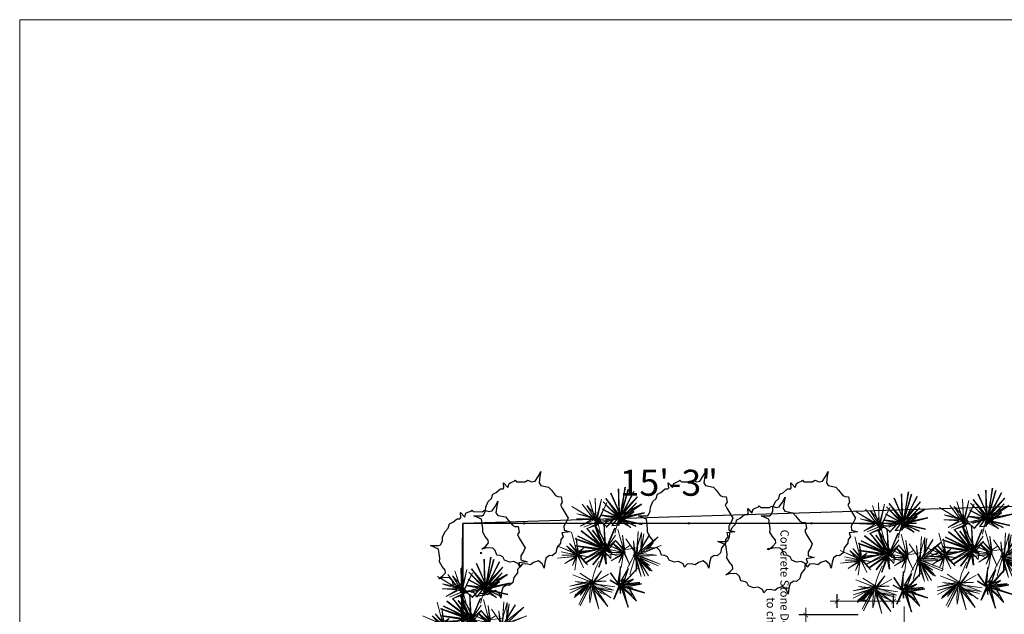
# Model space of a CAD drawing. Extents: x 87846 to 93095, y -17694 to -14448.
# Drawn here: x 91151 to 91569, y -16708 to -16456 of the extents above; entities that cross this region are included whole.
import ezdxf
from ezdxf.lldxf.tags import DXFTag

# ---------------------------------------------------------------- set-up
doc = ezdxf.new("R2010")
doc.units = 0
doc.header["$LTSCALE"] = 25
doc.header["$MEASUREMENT"] = 0
doc.header["$PDMODE"] = 35
doc.layers.get('0').update_dxf_attribs({"lineweight": 5})
for name, color, linetype in [('boundary', 40, 'BORDER2'), ('PLA', 74, 'Continuous'), ('x-site$0$pv-plant-date palm', 8, 'Continuous')]:
    doc.layers.add(name, color=color, linetype=linetype)
for name, color, linetype, lineweight in [('DOWN', 2, 'Continuous', 5), ('JOINI', 4, 'Continuous', 5), ('wall', 1, 'Continuous', 20)]:
    doc.layers.add(name, color=color, linetype=linetype, lineweight=lineweight)
doc.styles.add('N3', font='ARCHITXT.TTF')
doc.styles.get("Standard").update_dxf_attribs({"font": 'ARCHITXT.TTF'})
doc.styles.add('x-site$0$ATTR', font='romans.shx', dxfattribs={"width": 0.8, "height": 0.327975})
tags = doc.linetypes.add('BORDER2', pattern=[0.875, 0.25, -0.125, 0.25, -0.125, 0, -0.125]).pattern_tags.tags
tags[14:15] = [DXFTag(74, 4), DXFTag(75, 0), DXFTag(340, '0'), DXFTag(46, 1.0), DXFTag(50, 0.0), DXFTag(44, 0.0), DXFTag(45, 0.0)]
tags[12:13] = [DXFTag(74, 4), DXFTag(75, 0), DXFTag(340, '0'), DXFTag(46, 1.0), DXFTag(50, 0.0), DXFTag(44, 0.0), DXFTag(45, 0.0)]
tags[10:11] = [DXFTag(74, 4), DXFTag(75, 0), DXFTag(340, '0'), DXFTag(46, 1.0), DXFTag(50, 0.0), DXFTag(44, 0.0), DXFTag(45, 0.0)]
tags[8:9] = [DXFTag(74, 4), DXFTag(75, 0), DXFTag(340, '0'), DXFTag(46, 1.0), DXFTag(50, 0.0), DXFTag(44, 0.0), DXFTag(45, 0.0)]
tags[6:7] = [DXFTag(74, 4), DXFTag(75, 0), DXFTag(340, '0'), DXFTag(46, 1.0), DXFTag(50, 0.0), DXFTag(44, 0.0), DXFTag(45, 0.0)]
tags[4:5] = [DXFTag(74, 4), DXFTag(75, 0), DXFTag(340, '0'), DXFTag(46, 1.0), DXFTag(50, 0.0), DXFTag(44, 0.0), DXFTag(45, 0.0)]
doc.dimstyles.get("Standard").update_dxf_attribs({"dimtxt": 4, "dimasz": 2, "dimexe": 3, "dimexo": 3, "dimgap": 0.25, "dimtad": 1, "dimdec": 4, "dimzin": 0, "dimdsep": 46, "dimlunit": 4, "dimtxsty": 'Standard', "dimblk": 'ARCHTICK', "dimcen": 3, "dimdle": 3, "dimclrd": 256, "dimclrt": 7, "dimadec": 0, "dimazin": 0, "dimtfac": 1, "dimtdec": 4, "dimtofl": 0, "dimtmove": 0, "dimatfit": 3, "dimfxl": 0, "dimfrac": 1, "dimtolj": 1, "dimtzin": 0, "dimlwd": -1, "dimarcsym": 0})

# ---------------------------------------------------------------- blocks, each defined once
blk = doc.blocks.new('x-site$0$EVG2')
for points in [[(-4.577, 66.508), (-7.629, 55.26), (-12.588, 57.705), (-17.165, 54.771), (-22.124, 55.26), (-29.372, 50.859), (-36.619, 50.37), (-41.578, 45.968), (-41.578, 42.056), (-45.393, 37.655), (-52.259, 36.677), (-60.651, 36.677), (-54.929, 33.743), (-51.115, 27.385), (-54.548, 21.028), (-58.362, 17.116), (-57.599, 11.248), (-58.744, 5.379), (-63.703, 2.445), (-59.125, 0), (-56.837, -6.846), (-58.362, -13.204), (-56.455, -20.539), (-52.259, -23.473), (-51.115, -27.386), (-51.115, -32.276), (-45.011, -35.21), (-41.96, -39.122), (-42.723, -47.925), (-45.393, -54.282), (-40.434, -49.392), (-35.475, -45.969), (-31.66, -46.947), (-27.083, -51.837), (-21.361, -56.238), (-16.021, -56.727), (-3.433, -60.151), (0, -71.887), (1.526, -60.151), (3.052, -58.194), (8.392, -56.238), (14.114, -56.727), (22.506, -54.282), (27.465, -50.37), (33.95, -49.392), (37.002, -44.991), (42.723, -39.611), (43.105, -35.699), (45.012, -34.721), (51.878, -36.188), (46.157, -29.342), (51.878, -28.364), (53.785, -25.919), (56.074, -21.517), (57.6, -20.539), (55.693, -18.094), (57.219, -5.868), (59.889, -2.934), (58.744, 3.423), (60.27, 7.824), (67.137, 11.248), (74.766, 14.182), (67.899, 13.693), (58.363, 13.693), (54.93, 16.627), (54.167, 27.874), (50.353, 32.276), (43.868, 39.122), (42.723, 42.545), (43.105, 47.436), (35.476, 49.881), (31.661, 47.925), (27.084, 50.859), (14.496, 61.128), (9.155, 59.661), (2.289, 56.727), (-3.051, 57.705)], [(-1.144, 1.467), (-2.288, 0), (0, 0)]]:
    blk.add_lwpolyline(points, close=True)
at = {"style": 'x-site$0$ATTR', "width": 0.8, "flags": 9}
for tag in ['ESTPARA1', 'ESTMISC', 'ESTCODE']:
    blk.add_attdef(tag, (0, 0), '', height=3.46, dxfattribs=at)
blk = doc.blocks.new('qer')
at = {"linetype": 'Continuous'}
for color, points in [(54, [(43135.8, -1732.48), (43136.81, -1732.61), (43136.69, -1732.25), (43130.11, -1725.38)]), (54, [(43140.36, -1733.47), (43139.74, -1733.85), (43139.47, -1734.15), (43146.76, -1731.03)]), (54, [(43146.92, -1732.64), (43139.91, -1734.48), (43141.39, -1734.52)]), (80, [(43114.11, -1749.58), (43121.41, -1751.47), (43121.73, -1751.18)]), (80, [(43122.75, -1753.8), (43125.57, -1758.38), (43122.83, -1752.69), (43122.62, -1752.85), (43122.16, -1753.61), (43122.04, -1754.03), (43122.4, -1753.45), (43122.4, -1760.14)]), (54, [(43124.99, -1751.35), (43124.68, -1751.13), (43124.36, -1751.38), (43126.49, -1755.64), (43126.5, -1755.64), (43126.52, -1755.62), (43125.33, -1752.29), (43125.29, -1752.3), (43125.33, -1752.29)])]:
    blk.add_hatch(color=color, dxfattribs=at).paths.add_polyline_path(points)
h = blk.add_hatch(color=80, dxfattribs=at)
h.paths.add_polyline_path([(43122.02, -1744.08), (43121.59, -1743.73), (43120.9, -1749.59)])
h.paths.add_polyline_path([(43113.78, -1747.65), (43121.52, -1742.2), (43120.21, -1742.21)])
h.paths.add_polyline_path([(43113.14, -1734.26), (43118.91, -1739.88), (43122, -1741.48), (43122.58, -1741.65), (43122.56, -1741.57), (43119.43, -1738.45), (43120.57, -1740.55)])
h.paths.add_polyline_path([(43119.93, -1731.19), (43121.36, -1738.24), (43121.88, -1738.86)])
h.paths.add_polyline_path([(43123.28, -1740.57), (43123.86, -1741.27), (43126.07, -1737)])
h = blk.add_hatch(color=54, dxfattribs=at)
h.paths.add_polyline_path([(43136.55, -1735.26), (43135.98, -1735.65), (43137.61, -1735.53), (43137.62, -1735.52), (43137.06, -1735.22), (43137.15, -1735.2), (43137.11, -1735.18)])
h.paths.add_polyline_path([(43134.92, -1735.5), (43134.96, -1735.72), (43135.86, -1735.66), (43136.4, -1735.28)])
h.paths.add_polyline_path([(43131.74, -1735.97), (43134.96, -1735.72), (43134.92, -1735.5)])
h = blk.add_hatch(color=80, dxfattribs=at)
h.paths.add_polyline_path([(43152.38, -1740.03), (43151.66, -1740.99), (43151.65, -1741.13), (43159.94, -1738.14)])
h.paths.add_polyline_path([(43154.82, -1736.73), (43153.6, -1738.37), (43157.47, -1734.62), (43152, -1737.69), (43151.8, -1738.37), (43151.7, -1740.19), (43151.74, -1740.18), (43153.11, -1738.85)])
h.paths.add_polyline_path([(43142.66, -1741.48), (43149.67, -1742.6), (43150.24, -1742.19), (43150.15, -1741.82)])
h.paths.add_polyline_path([(43150.86, -1740.12), (43151.06, -1740.42), (43151.16, -1740.38), (43151.42, -1738.84), (43151.3, -1739.19), (43150.07, -1732.51)])
h = blk.add_hatch(color=80, dxfattribs=at)
h.paths.add_polyline_path([(43141.43, -1765.07), (43138.93, -1760.57), (43138.44, -1760.38), (43138.46, -1760.62)])
h.paths.add_polyline_path([(43137.91, -1759.89), (43137.91, -1760.17), (43138.38, -1760.36), (43138.43, -1760.32), (43138.44, -1760.38), (43142.31, -1761.9), (43138.67, -1760.01)])
h.paths.add_polyline_path([(43137.13, -1760.38), (43133.85, -1764.36), (43136.43, -1762.08)])
h.paths.add_polyline_path([(43136.56, -1759.7), (43136.75, -1759.52), (43136.64, -1758.88), (43134.91, -1757.15)])
h.paths.add_polyline_path([(43141.96, -1755.39), (43141.15, -1756.06), (43141.17, -1756.1), (43141.15, -1756.06), (43139.75, -1757.22), (43139.81, -1757.33), (43139.75, -1757.23), (43138.15, -1758.56), (43138.08, -1759.26)])
at = {"layer": 'PLA', "linetype": 'Continuous'}
blk.add_hatch(color=11, dxfattribs=at).paths.add_polyline_path([(43137.31, -1732.58), (43137.87, -1733.93), (43138.19, -1733.15), (43138.19, -1729.09), (43137.87, -1726.18), (43137.54, -1728.28)])
h = blk.add_hatch(color=11, dxfattribs=at)
h.paths.add_polyline_path([(43140.3, -1745.36), (43137.8, -1740.86), (43137.31, -1740.67), (43137.33, -1740.91)])
h.paths.add_polyline_path([(43132.88, -1744.47), (43132.91, -1744.49), (43135.31, -1742.37), (43136, -1740.67)])
h = blk.add_hatch(color=11, dxfattribs=at)
h.paths.add_polyline_path([(43151.87, -1753.42), (43150.47, -1753.86), (43151.22, -1754.25), (43155.27, -1754.6), (43158.19, -1754.53), (43156.13, -1754.03)])
h.paths.add_polyline_path([(43155.84, -1761.14), (43152.37, -1756.61), (43150.33, -1755), (43150.35, -1755.08)])
h.paths.add_polyline_path([(43150.98, -1762.99), (43149.75, -1755.85), (43149.58, -1757.31)])
h.paths.add_polyline_path([(43152.6, -1762.97), (43150.72, -1756.38), (43150.39, -1755.73), (43150.12, -1755.43)])
edge = h.paths.add_edge_path()
edge.add_line((43150.43, -1750.59), (43150.06, -1753.34))
edge.add_spline(control_points=[(43150.06, -1753.34), (43150.17, -1753.32), (43150.29, -1753.29), (43150.4, -1753.26)], knot_values=[0.770281, 0.770281, 0.770281, 0.770281, 0.804626, 0.804626, 0.804626, 0.804626], degree=3, periodic=0)
edge.add_line((43150.4, -1753.26), (43150.43, -1753.22))
edge.add_line((43150.43, -1753.22), (43150.21, -1753.19))
edge.add_line((43150.21, -1753.19), (43150.69, -1752.86))
edge.add_line((43150.69, -1752.86), (43151.85, -1751.3))
edge.add_line((43151.85, -1751.3), (43152.79, -1744.37))
edge.add_line((43152.79, -1744.37), (43150.43, -1750.59))
h = blk.add_hatch(color=256, dxfattribs=at)
h.paths.add_polyline_path([(43135.78, -1748.76), (43135.57, -1750.06), (43139.75, -1757.23), (43139.75, -1757.22)])
edge = h.paths.add_edge_path()
edge.add_spline(control_points=[(43152.88, -1751.4), (43152.61, -1751.8), (43152.31, -1752.15), (43151.99, -1752.43)], knot_values=[0.985154, 0.985154, 0.985154, 0.985154, 1.109147, 1.109147, 1.109147, 1.109147], degree=3, periodic=0)
edge.add_line((43151.99, -1752.43), (43151.88, -1752.92))
edge.add_line((43151.88, -1752.92), (43152.25, -1752.83))
edge.add_line((43152.25, -1752.83), (43159.67, -1746.87))
edge.add_line((43159.67, -1746.87), (43152.88, -1751.4))
at = {"color": 54, "linetype": 'Continuous'}
for p, q in [((43133.83, -1724.09, -550.98), (43137.22, -1733.77, -550.98)), ((43137.87, -1733.93, -550.98), (43133.83, -1724.09, -550.98)), ((43137.22, -1734.26, -550.98), (43130.11, -1725.38, -550.98)), ((43130.11, -1725.38, -550.98), (43137.06, -1732.64, -550.98)), ((43137.54, -1735.71, -550.98), (43141.75, -1724.57, -550.98)), ((43137.87, -1726.18, -550.98), (43137.54, -1728.28, -550.98)), ((43141.75, -1724.57, -550.98), (43137.87, -1733.93, -550.98)), ((43138.19, -1729.09, -550.98), (43137.87, -1726.18, -550.98)), ((43138.51, -1734.74, -550.98), (43142.39, -1725.22, -550.98)), ((43144.66, -1727.96, -550.98), (43138.51, -1734.58, -550.98)), ((43142.39, -1725.22, -550.98), (43139, -1733.13, -550.98)), ((43139, -1733.13, -550.98), (43144.66, -1727.96, -550.98)), ((43135.43, -1732.8, -550.98), (43128.21, -1732.45, -550.98)), ((43128.21, -1732.45, -550.98), (43138.78, -1735.44, -550.98)), ((43128.74, -1731.57, -550.98), (43135.43, -1732.8, -550.98)), ((43137.06, -1732.64, -550.98), (43128.74, -1731.57, -550.98)), ((43137.22, -1733.77, -550.98), (43129.14, -1729.09, -550.98)), ((43137.54, -1728.28, -550.98), (43137.22, -1734.26, -550.98)), ((43137.71, -1736.03, -550.98), (43144.49, -1728.77, -550.98)), ((43144.49, -1728.77, -550.98), (43137.87, -1735.39, -550.98)), ((43146.76, -1731.03, -550.98), (43137.87, -1734.42, -550.98)), ((43138.03, -1735.06, -550.98), (43142.23, -1729.09, -550.98)), ((43138.19, -1733.15, -550.98), (43138.19, -1729.09, -550.98)), ((43142.23, -1729.09, -550.98), (43138.51, -1734.74, -550.98)), ((43138.51, -1734.58, -550.98), (43142.88, -1731.83, -550.98)), ((43146.6, -1729.57, -550.98), (43138.84, -1734.42, -550.98)), ((43138.84, -1734.42, -550.98), (43146.76, -1731.03, -550.98)), ((43142.88, -1731.83, -550.98), (43146.6, -1729.57, -550.98)), ((43137.87, -1734.42, -550.98), (43127.85, -1733.93, -550.98)), ((43127.85, -1733.93, -550.98), (43137.54, -1734.58, -550.98)), ((43130.92, -1739.1, -550.98), (43137.87, -1734.26, -550.98)), ((43137.54, -1734.58, -550.98), (43130.92, -1739.1, -550.98)), ((43131.74, -1735.97, -550.98), (43137.73, -1735.09, -550.98)), ((43138.78, -1735.44, -550.98), (43131.74, -1735.97, -550.98)), ((43135.72, -1740.43, -550.98), (43134.66, -1733.92, -550.98)), ((43136.9, -1735.06, -550.98), (43143.2, -1738.45, -550.98)), ((43137.06, -1735.22, -550.98), (43146.92, -1732.64, -550.98)), ((43143.2, -1738.45, -550.98), (43137.06, -1735.22, -550.98)), ((43137.87, -1735.39, -550.98), (43137.54, -1735.71, -550.98)), ((43137.87, -1734.42, -550.98), (43143.36, -1734.58, -550.98)), ((43146.11, -1737.48, -550.98), (43138.03, -1735.06, -550.98)), ((43144.82, -1734.74, -550.98), (43138.51, -1734.74, -550.98)), ((43146.92, -1732.64, -550.98), (43138.84, -1735.39, -550.98)), ((43138.84, -1735.39, -550.98), (43146.11, -1737.48, -550.98)), ((43143.36, -1734.58, -550.98), (43144.82, -1734.74, -550.98)), ((43126.07, -1737, -550.98), (43123.48, -1742, -550.98)), ((43126.91, -1742.54, -550.98), (43135.9, -1740.08, -550.98)), ((43129.38, -1740.61, -550.98), (43134.84, -1739.73, -550.98)), ((43136.6, -1739.9, -550.98), (43129.38, -1740.61, -550.98)), ((43131.84, -1743.42, -550.98), (43135.9, -1739.55, -550.98)), ((43135.9, -1740.08, -550.98), (43131.84, -1743.42, -550.98)), ((43136.6, -1739.2, -550.98), (43132.72, -1748.7, -550.98)), ((43132.72, -1744.65, -550.98), (43136.78, -1739.73, -550.98)), ((43132.72, -1748.7, -550.98), (43136.6, -1739.9, -550.98)), ((43133.78, -1737.44, -550.98), (43135.72, -1740.43, -550.98)), ((43136.78, -1739.73, -550.98), (43135.37, -1746.94, -550.98)), ((43135.37, -1746.94, -550.98), (43136.78, -1740.25, -550.98)), ((43142.06, -1737.44, -550.98), (43136.07, -1740.08, -550.98)), ((43143.12, -1741.13, -550.98), (43136.07, -1740.08, -550.98)), ((43136.07, -1740.08, -550.98), (43143.12, -1741.13, -550.98)), ((43136.25, -1740.25, -550.98), (43142.06, -1737.44, -550.98)), ((43141.18, -1742.19, -550.98), (43136.25, -1740.25, -550.98)), ((43136.78, -1746.59, -550.98), (43136.78, -1739.9, -550.98)), ((43136.78, -1740.25, -550.98), (43136.78, -1746.59, -550.98)), ((43137.13, -1740.61, -550.98), (43138.01, -1748.53, -550.98)), ((43140.3, -1745.36, -550.98), (43137.13, -1740.61, -550.98)), ((43138.01, -1748.53, -550.98), (43137.31, -1740.61, -550.98)), ((43137.66, -1740.61, -550.98), (43140.3, -1745.36, -550.98)), ((43120.94, -1742.61, -550.98), (43126.14, -1747.47, -550.98)), ((43126.14, -1747.47, -550.98), (43121.56, -1743.7, -550.98)), ((43123.63, -1750.99, -550.98), (43122.22, -1745, -550.98)), ((43122.22, -1745, -550.98), (43124.51, -1750.99, -550.98)), ((43134.99, -1747.45, -550.98), (43129.3, -1743.49, -550.98)), ((43129.3, -1743.49, -550.98), (43135.15, -1747.48, -550.98)), ((43135.15, -1747.48, -550.98), (43131.45, -1743.38, -550.98)), ((43131.45, -1743.38, -550.98), (43135.93, -1746.8, -550.98)), ((43152.79, -1744.37, -550.98), (43148.89, -1754.64, -550.98)), ((43151.34, -1743.87, -550.98), (43149.86, -1753.48, -550.98)), ((43149.99, -1753.82, -550.98), (43151.34, -1743.87, -550.98)), ((43151.81, -1751.53, -550.98), (43152.79, -1744.37, -550.98)), ((43153.62, -1744.97, -550.98), (43151.81, -1751.53, -550.98)), ((43151.83, -1753.16, -550.98), (43153.62, -1744.97, -550.98)), ((43123.63, -1751.34, -550.98), (43115.52, -1747.29, -550.98)), ((43115.52, -1747.29, -550.98), (43123.63, -1750.99, -550.98)), ((43124.51, -1748.87, -550.98), (43123.28, -1751.87, -550.98)), ((43123.45, -1750.28, -550.98), (43125.74, -1747.29, -550.98)), ((43125.74, -1747.29, -550.98), (43124.51, -1748.87, -550.98)), ((43135.94, -1748.61, -550.98), (43139.26, -1745.58, -550.98)), ((43139.26, -1745.58, -550.98), (43136.02, -1745.34, -550.98)), ((43149.86, -1753.48, -550.98), (43145.93, -1746.49, -550.98)), ((43145.93, -1746.49, -550.98), (43150.15, -1753.83, -550.98)), ((43148.89, -1754.64, -550.98), (43148.98, -1747.57, -550.98)), ((43148.98, -1747.57, -550.98), (43149.34, -1753.62, -550.98)), ((43156.06, -1745.58, -550.98), (43149.99, -1753.82, -550.98)), ((43150.21, -1753.19, -550.98), (43159.67, -1746.87, -550.98)), ((43150.69, -1753.23, -550.98), (43156.06, -1745.58, -550.98)), ((43159.67, -1746.87, -550.98), (43151.83, -1753.16, -550.98)), ((43123.28, -1751.87, -550.98), (43113.58, -1752.22, -550.98)), ((43113.58, -1752.22, -550.98), (43121.34, -1751.87, -550.98)), ((43122.92, -1751.87, -550.98), (43114.11, -1749.58, -550.98)), ((43114.11, -1749.58, -550.98), (43124.16, -1751.69, -550.98)), ((43114.64, -1754.68, -550.98), (43122.92, -1751.87, -550.98)), ((43123.1, -1752.04, -550.98), (43114.64, -1754.68, -550.98)), ((43124.16, -1751.69, -550.98), (43116.23, -1757.68, -550.98)), ((43116.76, -1755.74, -550.98), (43123.28, -1749.75, -550.98)), ((43122.57, -1752.22, -550.98), (43116.76, -1755.74, -550.98)), ((43117.11, -1762.08, -550.98), (43123.1, -1752.04, -550.98)), ((43120.28, -1759.96, -550.98), (43122.04, -1750.99, -550.98)), ((43123.28, -1749.75, -550.98), (43120.63, -1758.91, -550.98)), ((43121.34, -1751.87, -550.98), (43122.57, -1752.22, -550.98)), ((43122.83, -1752.69, -550.98), (43125.57, -1758.38, -550.98)), ((43125.74, -1751.87, -550.98), (43123.45, -1750.28, -550.98)), ((43124.16, -1750.99, -550.98), (43123.63, -1751.69, -550.98)), ((43125.92, -1756.97, -550.98), (43123.63, -1751.34, -550.98)), ((43123.63, -1751.69, -550.98), (43125.92, -1756.97, -550.98)), ((43126.63, -1755.92, -550.98), (43124.16, -1750.99, -550.98)), ((43124.51, -1750.99, -550.98), (43129.09, -1749.75, -550.98)), ((43124.86, -1750.99, -550.98), (43126.63, -1755.92, -550.98)), ((43129.09, -1749.75, -550.98), (43125.74, -1751.87, -550.98)), ((43150.15, -1753.83, -550.98), (43144.54, -1749.45, -550.98)), ((43144.54, -1749.45, -550.98), (43149.43, -1752.79, -550.98)), ((43149.43, -1752.79, -550.98), (43145.51, -1758.78, -550.98)), ((43145.51, -1758.78, -550.98), (43149.26, -1752.94, -550.98)), ((43149.03, -1753.73, -550.98), (43148.73, -1753.38, -550.98)), ((43148.73, -1753.38, -550.98), (43159.46, -1758.53, -550.98)), ((43156.13, -1754.03, -550.98), (43150.21, -1753.19, -550.98)), ((43160.63, -1750.69, -550.98), (43150.69, -1753.23, -550.98)), ((43122.4, -1753.45, -550.98), (43117.11, -1762.08, -550.98)), ((43122.4, -1760.14, -550.98), (43122.4, -1753.45, -550.98)), ((43122.75, -1753.8, -550.98), (43122.4, -1760.14, -550.98)), ((43125.57, -1758.38, -550.98), (43122.75, -1753.8, -550.98)), ((43134.91, -1757.15, -550.98), (43136.85, -1760.14, -550.98)), ((43137.02, -1759.26, -550.98), (43134.91, -1757.15, -550.98)), ((43135.79, -1753.63, -550.98), (43136.14, -1757.85, -550.98)), ((43136.85, -1760.14, -550.98), (43135.79, -1753.63, -550.98)), ((43143.19, -1757.15, -550.98), (43137.2, -1759.79, -550.98)), ((43137.38, -1759.96, -550.98), (43143.19, -1757.15, -550.98)), ((43137.73, -1759.26, -550.98), (43138.43, -1755.56, -550.98)), ((43138.08, -1759.26, -550.98), (43141.96, -1755.39, -550.98)), ((43138.43, -1755.56, -550.98), (43138.08, -1759.26, -550.98)), ((43146.22, -1761.76, -550.98), (43149.33, -1753.92, -550.98)), ((43148.94, -1754.7, -550.98), (43146.22, -1761.76, -550.98)), ((43148.4, -1753.51, -550.98), (43155.05, -1760.91, -550.98)), ((43150.98, -1762.99, -550.98), (43148.94, -1754.7, -550.98)), ((43155.05, -1760.91, -550.98), (43149.03, -1753.73, -550.98)), ((43149.07, -1760.71, -550.98), (43149.61, -1754.43, -550.98)), ((43149.33, -1753.92, -550.98), (43154.92, -1758.63, -550.98)), ((43149.99, -1753.82, -550.98), (43149.35, -1759.28, -550.98)), ((43149.61, -1754.43, -550.98), (43158.77, -1759.12, -550.98)), ((43154.92, -1758.63, -550.98), (43149.61, -1754.43, -550.98)), ((43149.77, -1754.45, -550.98), (43152.13, -1759.03, -550.98)), ((43155.84, -1761.14, -550.98), (43149.77, -1754.45, -550.98)), ((43149.91, -1754.78, -550.98), (43152.6, -1762.97, -550.98)), ((43154.06, -1762.93, -550.98), (43149.91, -1754.78, -550.98)), ((43152.6, -1762.97, -550.98), (43149.99, -1753.82, -550.98)), ((43159.46, -1758.53, -550.98), (43150.47, -1753.86, -550.98)), ((43158.77, -1759.12, -550.98), (43151.18, -1755.05, -550.98)), ((43151.18, -1755.05, -550.98), (43155.84, -1761.14, -550.98)), ((43151.22, -1754.25, -550.98), (43155.27, -1754.6, -550.98)), ((43155.27, -1754.6, -550.98), (43158.19, -1754.53, -550.98)), ((43158.19, -1754.53, -550.98), (43156.13, -1754.03, -550.98)), ((43120.63, -1758.91, -550.98), (43120.28, -1759.96, -550.98)), ((43137.2, -1759.79, -550.98), (43128.04, -1762.25, -550.98)), ((43128.04, -1762.25, -550.98), (43137.02, -1759.79, -550.98)), ((43130.5, -1760.32, -550.98), (43135.97, -1759.44, -550.98)), ((43137.73, -1759.61, -550.98), (43130.5, -1760.32, -550.98)), ((43132.97, -1763.13, -550.98), (43137.02, -1759.26, -550.98)), ((43137.02, -1759.79, -550.98), (43132.97, -1763.13, -550.98)), ((43137.73, -1758.91, -550.98), (43133.85, -1768.41, -550.98)), ((43133.85, -1764.36, -550.98), (43137.91, -1759.44, -550.98)), ((43133.85, -1768.41, -550.98), (43137.73, -1759.61, -550.98)), ((43138.43, -1760.32, -550.98), (43133.85, -1764.36, -550.98)), ((43136.14, -1757.85, -550.98), (43137.73, -1759.26, -550.98)), ((43137.91, -1759.44, -550.98), (43136.5, -1766.65, -550.98)), ((43136.5, -1766.65, -550.98), (43137.91, -1759.96, -550.98)), ((43137.2, -1759.79, -550.98), (43144.25, -1760.84, -550.98)), ((43144.25, -1760.84, -550.98), (43137.2, -1759.79, -550.98)), ((43142.31, -1761.9, -550.98), (43137.38, -1759.96, -550.98)), ((43137.91, -1766.3, -550.98), (43137.91, -1759.61, -550.98)), ((43137.91, -1759.61, -550.98), (43142.31, -1761.9, -550.98)), ((43137.91, -1759.96, -550.98), (43137.91, -1766.3, -550.98)), ((43138.26, -1760.32, -550.98), (43139.14, -1768.24, -550.98)), ((43141.43, -1765.07, -550.98), (43138.26, -1760.32, -550.98)), ((43139.14, -1768.24, -550.98), (43138.43, -1760.32, -550.98)), ((43138.79, -1760.32, -550.98), (43141.43, -1765.07, -550.98)), ((43149.35, -1759.28, -550.98), (43149.07, -1760.71, -550.98)), ((43152.13, -1759.03, -550.98), (43154.06, -1762.93, -550.98))]:
    blk.add_line(p, q, dxfattribs=at)
at = {"color": 80, "linetype": 'Continuous'}
for p, q in [((43136.07, -1740.08, -550.98), (43126.91, -1742.54, -550.98)), ((43136.78, -1739.9, -550.98), (43141.18, -1742.19, -550.98)), ((43139.81, -1757.33, -550.98), (43135.52, -1748.2, -550.98)), ((43116.23, -1757.68, -550.98), (43124.86, -1750.99, -550.98)), ((43126.5, -1755.64, -550.98), (43134.01, -1750.24, -550.98)), ((43149.26, -1752.94, -550.98), (43150.98, -1762.99, -550.98)), ((43150.47, -1753.86, -550.98), (43160.63, -1750.69, -550.98))]:
    blk.add_line(p, q, dxfattribs=at)
at = {"linetype": 'Continuous'}
blk.add_line((43141.96, -1755.39, -550.98), (43137.73, -1758.91, -550.98), dxfattribs=at)
at = {"color": 54, "linetype": 'Continuous'}
for points in [[(43128.49, -1743.78, -550.98), (43122.03, -1742.17, -550.98)], [(43138.55, -1742.17, -550.98), (43135.84, -1748.26, -550.98)], [(43140.39, -1750.55, -550.98), (43151.89, -1752.52, -550.98), (43154.53, -1748.21, -550.98)]]:
    blk.add_spline(points, degree=3, dxfattribs=at)
at = {"layer": 'PLA', "linetype": 'Continuous'}
for p, q in [((43119.93, -1731.19, -550.98), (43121.87, -1740.71, -550.98)), ((43122.67, -1742, -550.98), (43119.93, -1731.19, -550.98)), ((43122.51, -1742, -550.98), (43124.77, -1732.16, -550.98)), ((43124.77, -1732.16, -550.98), (43122.67, -1741.2, -550.98)), ((43151.12, -1740.6, -550.98), (43153.94, -1731.27, -550.98)), ((43153.94, -1731.27, -550.98), (43151.3, -1739.19, -550.98)), ((43110.87, -1735.71, -550.98), (43122.19, -1741.68, -550.98)), ((43123, -1742, -550.98), (43110.87, -1735.71, -550.98)), ((43113.14, -1734.26, -550.98), (43119.76, -1740.71, -550.98)), ((43120.57, -1740.55, -550.98), (43113.14, -1734.26, -550.98)), ((43123.97, -1742.17, -550.98), (43115.56, -1734.58, -550.98)), ((43115.56, -1734.58, -550.98), (43123, -1742, -550.98)), ((43121.87, -1740.71, -550.98), (43116.21, -1732.48, -550.98)), ((43116.21, -1732.48, -550.98), (43120.57, -1740.55, -550.98)), ((43119.28, -1735.71, -550.98), (43123.97, -1742.17, -550.98)), ((43125.26, -1742.97, -550.98), (43119.28, -1735.71, -550.98)), ((43122.67, -1741.2, -550.98), (43125.58, -1734.9, -550.98)), ((43125.58, -1734.9, -550.98), (43122.67, -1741.36, -550.98)), ((43149.89, -1740.25, -550.98), (43143.37, -1734.27, -550.98)), ((43143.37, -1734.27, -550.98), (43149.54, -1739.55, -550.98)), ((43148.13, -1736.03, -550.98), (43149.89, -1740.25, -550.98)), ((43151.3, -1740.78, -550.98), (43148.13, -1736.03, -550.98)), ((43150.42, -1742.19, -550.98), (43149.54, -1733.21, -550.98)), ((43149.54, -1733.21, -550.98), (43150.42, -1741.83, -550.98)), ((43150.07, -1732.51, -550.98), (43150.95, -1740.95, -550.98)), ((43151.3, -1739.19, -550.98), (43150.07, -1732.51, -550.98)), ((43150.95, -1740.95, -550.98), (43157.47, -1734.62, -550.98)), ((43151.83, -1736.38, -550.98), (43151.12, -1740.6, -550.98)), ((43151.3, -1741.31, -550.98), (43151.83, -1736.38, -550.98)), ((43157.47, -1734.62, -550.98), (43151.83, -1737.79, -550.98)), ((43120.09, -1741.04, -550.98), (43108.93, -1739.42, -550.98)), ((43108.93, -1739.42, -550.98), (43120.57, -1741.52, -550.98)), ((43109.9, -1738.13, -550.98), (43120.09, -1741.04, -550.98)), ((43124.45, -1742.17, -550.98), (43109.9, -1738.13, -550.98)), ((43122.67, -1741.36, -550.98), (43126.07, -1737, -550.98)), ((43149.01, -1741.31, -550.98), (43143.55, -1738.14, -550.98)), ((43143.55, -1738.14, -550.98), (43151.3, -1740.78, -550.98)), ((43149.71, -1740.95, -550.98), (43148.13, -1739.72, -550.98)), ((43148.13, -1739.72, -550.98), (43149.01, -1741.31, -550.98)), ((43149.54, -1739.55, -550.98), (43150.24, -1742.19, -550.98)), ((43151.48, -1740.25, -550.98), (43149.71, -1740.95, -550.98)), ((43154.82, -1736.73, -550.98), (43150.42, -1742.19, -550.98)), ((43150.77, -1742.19, -550.98), (43154.82, -1736.73, -550.98)), ((43159.94, -1738.14, -550.98), (43151.48, -1740.25, -550.98)), ((43151.83, -1737.79, -550.98), (43151.65, -1741.13, -550.98)), ((43151.65, -1741.13, -550.98), (43159.94, -1738.14, -550.98)), ((43122.19, -1741.68, -550.98), (43109.74, -1742.33, -550.98)), ((43109.74, -1742.33, -550.98), (43124.45, -1742.17, -550.98)), ((43111.52, -1745.56, -550.98), (43121.22, -1741.36, -550.98)), ((43120.57, -1741.52, -550.98), (43111.52, -1745.56, -550.98)), ((43121.22, -1741.36, -550.98), (43113.78, -1747.65, -550.98)), ((43113.78, -1747.65, -550.98), (43122.03, -1741.84, -550.98)), ((43122.03, -1741.84, -550.98), (43115.24, -1748.78, -550.98)), ((43115.24, -1748.78, -550.98), (43121.87, -1742.49, -550.98)), ((43121.87, -1742.49, -550.98), (43118.31, -1749.11, -550.98)), ((43118.31, -1749.11, -550.98), (43121.7, -1742.81, -550.98)), ((43120.9, -1749.59, -550.98), (43122.35, -1742.49, -550.98)), ((43121.7, -1742.81, -550.98), (43120.9, -1749.59, -550.98)), ((43123.8, -1747.82, -550.98), (43121.7, -1742.33, -550.98)), ((43121.7, -1742.33, -550.98), (43125.26, -1745.07, -550.98)), ((43122.35, -1742.49, -550.98), (43123.8, -1747.82, -550.98)), ((43125.26, -1745.07, -550.98), (43124.94, -1741.84, -550.98)), ((43135.76, -1747.75, -550.98), (43126.46, -1743.81, -550.98)), ((43126.46, -1743.81, -550.98), (43134.99, -1747.45, -550.98)), ((43142.66, -1741.48, -550.98), (43150.42, -1742.71, -550.98)), ((43150.42, -1741.83, -550.98), (43142.66, -1741.48, -550.98)), ((43145.31, -1745.71, -550.98), (43150.59, -1742.19, -550.98)), ((43150.24, -1742.19, -550.98), (43145.31, -1745.71, -550.98)), ((43148.48, -1745.88, -550.98), (43150.95, -1741.66, -550.98)), ((43150.42, -1742.71, -550.98), (43148.48, -1745.88, -550.98)), ((43150.95, -1742.01, -550.98), (43154.12, -1741.48, -550.98)), ((43150.95, -1741.66, -550.98), (43156.59, -1744.3, -550.98)), ((43156.59, -1744.3, -550.98), (43150.95, -1742.01, -550.98)), ((43154.12, -1741.48, -550.98), (43151.3, -1741.31, -550.98)), ((43135.79, -1747.6, -550.98), (43124.66, -1748.42, -550.98)), ((43124.66, -1748.42, -550.98), (43134.38, -1748.17, -550.98)), ((43134.38, -1748.17, -550.98), (43125.29, -1752.3, -550.98)), ((43136.17, -1746.35, -550.98), (43127.24, -1753.31, -550.98)), ((43127.24, -1753.31, -550.98), (43135.85, -1747.28, -550.98)), ((43135.85, -1747.28, -550.98), (43127.54, -1758.12, -550.98)), ((43127.54, -1758.12, -550.98), (43135.39, -1748.02, -550.98)), ((43137.19, -1745.22, -550.98), (43129, -1749.84, -550.98)), ((43129, -1749.84, -550.98), (43136.17, -1746.35, -550.98)), ((43136.26, -1745.87, -550.98), (43129.75, -1759.5, -550.98)), ((43133.86, -1760.39, -550.98), (43136.26, -1745.87, -550.98)), ((43135.39, -1748.02, -550.98), (43133.86, -1760.39, -550.98)), ((43137.35, -1759.2, -550.98), (43134.9, -1748.92, -550.98)), ((43134.9, -1748.92, -550.98), (43139.81, -1757.33, -550.98)), ((43135.52, -1748.2, -550.98), (43141.17, -1756.1, -550.98)), ((43141.71, -1747.49, -550.98), (43135.94, -1748.61, -550.98)), ((43136.13, -1748.48, -550.98), (43142.02, -1753.13, -550.98)), ((43141.17, -1756.1, -550.98), (43136.13, -1748.48, -550.98)), ((43136.21, -1748, -550.98), (43141.71, -1747.49, -550.98)), ((43142.95, -1750.67, -550.98), (43136.21, -1748, -550.98)), ((43142.02, -1753.13, -550.98), (43136.42, -1748.69, -550.98)), ((43136.42, -1748.69, -550.98), (43142.95, -1750.67, -550.98)), ((43125.29, -1752.3, -550.98), (43133.99, -1749.41, -550.98)), ((43133.99, -1749.41, -550.98), (43126.5, -1755.64, -550.98)), ((43129.75, -1759.5, -550.98), (43134.39, -1749.97, -550.98)), ((43130.86, -1760.68, -550.98), (43134.95, -1749.58, -550.98)), ((43134.39, -1749.97, -550.98), (43130.86, -1760.68, -550.98)), ((43134.95, -1749.58, -550.98), (43137.35, -1759.2, -550.98))]:
    blk.add_line(p, q, dxfattribs=at)
at = {"layer": 'PLA', "color": 11, "linetype": 'Continuous'}
for p, q in [((43129.14, -1729.09, -550.98), (43137.87, -1734.42, -550.98)), ((43137.31, -1740.61, -550.98), (43132.72, -1744.65, -550.98))]:
    blk.add_line(p, q, dxfattribs=at)
blk = doc.blocks.new('_ArchTick')
at = {"color": 0, "linetype": 'ByBlock', "const_width": 0.15}
blk.add_lwpolyline([(-0.5, -0.5), (0.5, 0.5)], dxfattribs=at)
blk = doc.blocks.new('*D76')
at = {"layer": 'Defpoints', "color": 0, "ltscale": 0.25}
for p in [(91509.98, -16708.72), (91484.68, -16807.72), (91509.98, -16807.72)]:
    blk.add_point(p, dxfattribs=at)
at = {"layer": 'DOWN', "color": 0, "lineweight": -2, "ltscale": 0.25}
for p, q in [((91506.98, -16708.72), (91481.68, -16708.72)), ((91506.98, -16807.72), (91481.68, -16807.72))]:
    blk.add_line(p, q, dxfattribs=at)
at = {"layer": 'DOWN', "ltscale": 0.25}
blk.add_line((91484.68, -16705.72), (91484.68, -16810.72), dxfattribs=at)
at = {"layer": 'DOWN', "ltscale": 0.25, "xscale": 2, "yscale": 2, "zscale": 2}
for p, rotation in [((91484.68, -16708.72), 90), ((91484.68, -16807.72), 270)]:
    blk.add_blockref('_ArchTick', p, dxfattribs=dict(at, rotation=rotation))
at = {"layer": 'DOWN', "color": 7, "ltscale": 0.25, "insert": (91482.4, -16758.22), "char_height": 4, "attachment_point": 5, "rotation": 90}
blk.add_mtext('\\A1;8\'-3"', dxfattribs=at)
blk = doc.blocks.new('*D77')
at = {"layer": 'Defpoints', "color": 0, "ltscale": 0.25}
for p in [(91521.98, -16702.87), (91497.98, -16708.72), (91521.98, -16708.72)]:
    blk.add_point(p, dxfattribs=at)
at = {"layer": 'DOWN', "color": 0, "lineweight": -2, "ltscale": 0.25}
for p, q in [((91497.98, -16705.72), (91497.98, -16699.87)), ((91521.98, -16705.72), (91521.98, -16699.87))]:
    blk.add_line(p, q, dxfattribs=at)
at = {"layer": 'DOWN', "ltscale": 0.25}
blk.add_line((91494.98, -16702.87), (91524.98, -16702.87), dxfattribs=at)
at = {"layer": 'DOWN', "ltscale": 0.25, "xscale": 2, "yscale": 2, "zscale": 2, "rotation": 180}
blk.add_blockref('_ArchTick', (91497.98, -16702.87), dxfattribs=at)
at = {"layer": 'DOWN', "ltscale": 0.25, "xscale": 2, "yscale": 2, "zscale": 2}
blk.add_blockref('_ArchTick', (91521.98, -16702.87), dxfattribs=at)
at = {"layer": 'DOWN', "color": 7, "ltscale": 0.25, "insert": (91509.98, -16700.61), "char_height": 4, "attachment_point": 5}
blk.add_mtext("\\A1;2'", dxfattribs=at)

msp = doc.modelspace()

# ---------------------------------------------------------------- linework, layer by layer
at = {"layer": 'boundary', "ltscale": 3}
for p in [(92886.3002, -16622.4097), (91329.22984, -17488.89167), (91329.22984, -17488.89167), (91338.8563, -16680.10603)]:
    msp.add_line(p, (91338.97919, -16669.78109), dxfattribs=at)
at = {"layer": 'DOWN', "ltscale": 0.25}
msp.add_line((91526.55165, -16705.04135), (91526.55165, -16727.54135), dxfattribs=at)
msp.add_lwpolyline([(91150.58252, -16455.65117), (93095.16942, -16455.65117), (93095.16942, -17644.16179), (91150.58252, -17644.16179)], close=True, dxfattribs=at)
at = {"layer": 'x-site$0$pv-plant-date palm'}
for p, q in [((91531.70439, -16669.78109), (91338.97919, -16669.78109)), ((91338.97919, -16669.78109), (91338.97919, -16801.06043))]:
    msp.add_line(p, q, dxfattribs=at)

# ---------------------------------------------------------------- block references
at = {"layer": 'PLA', "xscale": -0.2999999999900106, "yscale": 0.3000000000029104, "zscale": 0.3, "rotation": 262.3683355372334}
for p in [(91364.9396, -16669.38248), (91434.95117, -16669.38248), (91487.03886, -16669.38248), (91346.6001, -16682.05043), (91468.69936, -16680.31849)]:
    msp.add_blockref('x-site$0$EVG2', p, dxfattribs=at)
at = {"layer": 'wall', "color": 30, "rotation": 270}
for p in [(93147.36552, 26454.58385, 550.97577), (93303.51775, 26454.10929, 550.97577), (93267.73835, 26452.50192, 550.97577), (93090.25105, 26424.73923, 550.97577)]:
    msp.add_blockref('qer', p, dxfattribs=at)

# ---------------------------------------------------------------- texts
at = {"layer": 'DOWN', "color": 7, "ltscale": 0.25, "insert": (91467.00119, -16722.98569), "char_height": 3.5, "attachment_point": 9, "rotation": 270, "style": 'N3'}
msp.add_mtext('Concrete Stone Design\\Pto choose', dxfattribs=at)
msp.add_mtext('Concrete Stone Design\\Pto choose', dxfattribs=at)
at = {"layer": 'JOINI', "lineweight": -3, "insert": (91405.59708, -16661.49753), "char_height": 11.081592, "attachment_point": 7, "style": 'N3'}
msp.add_mtext('15\'-3"', dxfattribs=at)

# ---------------------------------------------------------------- dimensions: what is measured, and where the dimension line sits
at = {"layer": 'DOWN', "ltscale": 0.25}
dim = msp.add_linear_dim(base=(91521.97919, -16702.87352), p1=(91497.97919, -16708.72319), p2=(91521.97919, -16708.72319), dimstyle='Standard', dxfattribs=at)
dim.commit()
dim.dimension.update_dxf_attribs({"geometry": '*D77', "text_midpoint": (91509.97919, -16700.61185)})
dim = msp.add_linear_dim(base=(91484.67552, -16807.72319), p1=(91509.97919, -16708.72319), p2=(91509.97919, -16807.72319), angle=270, dimstyle='Standard', dxfattribs=at)
dim.commit()
dim.dimension.update_dxf_attribs({"geometry": '*D76', "text_midpoint": (91482.39637, -16758.22319)})

# ---------------------------------------------------------------- leaders
at = {"layer": 'DOWN', "ltscale": 0.25, "annotation_type": 0, "has_hookline": 1, "hookline_direction": 1, "text_width": 61.13776, "horizontal_direction": (0, -1, 0)}
msp.add_leader([(91497.97919, -16737.83287), (91468.75119, -16725.23569), (91468.75119, -16723.23569)], dimstyle='Standard', override={"dimgap": 0.25, "dimtad": 0}, dxfattribs=at)

doc.saveas('drawing.dxf')
